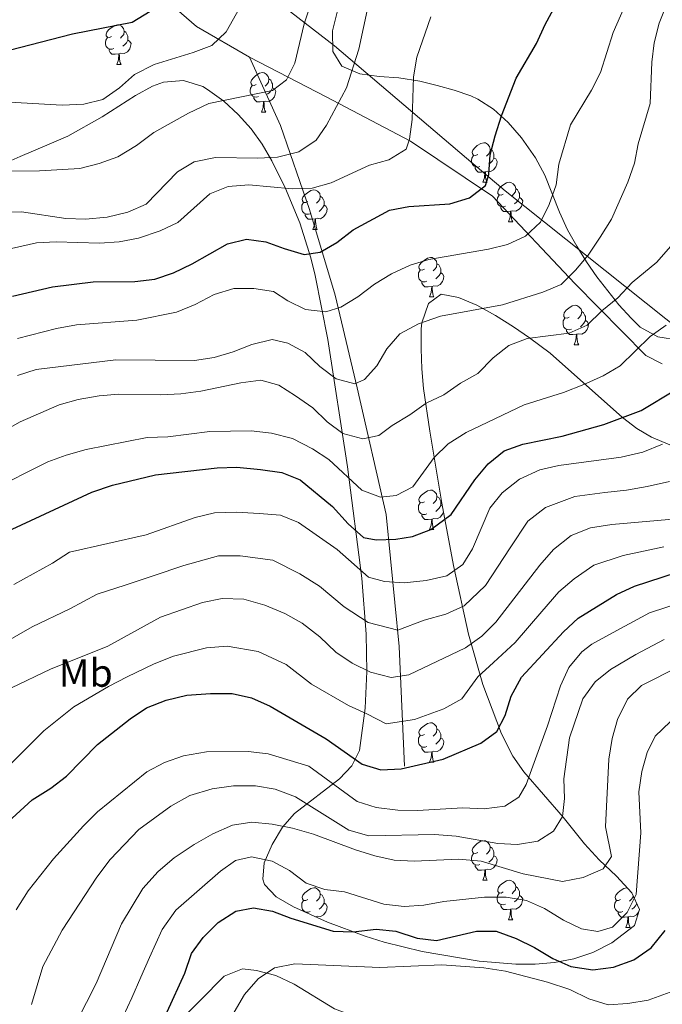
# Model space of a CAD drawing. Extents: x 619241 to 623748, y 789443 to 792493.
# Drawn here: x 620487 to 620650, y 791172 to 791422 of the extents above; entities that cross this region are included whole.
import ezdxf
from ezdxf.enums import TextEntityAlignment as Align

# ---------------------------------------------------------------- set-up
doc = ezdxf.new("R2010")
doc.units = 0
doc.header["$MEASUREMENT"] = 0
doc.linetypes.add('DGN Style 3', pattern=[55.032376, 39.30884, -15.723536])
for name, color, linetype in [('Nivel 1', 7, 'Continuous'), ('Nivel 11', 7, 'Continuous'), ('Nivel 21', 7, 'Continuous'), ('Nivel 35', 7, 'Continuous'), ('Nivel 36', 7, 'Continuous'), ('Nivel 37', 7, 'Continuous'), ('Nivel 4', 7, 'Continuous'), ('Nivel 5', 7, 'Continuous'), ('Nivel 61', 7, 'Continuous'), ('Nivel 63', 7, 'Continuous')]:
    doc.layers.add(name, color=color, linetype=linetype)
doc.styles.add('Style-arialn', font='arialn.shx', dxfattribs={"bigfont": 'arialnbig.shx'})
doc.linetypes.add('5limun', pattern='A,16,-16,[2,dgnlstyle.shx,S=0.128,R=0,X=0,Y=0],-16,16,-8', length=72)
doc.linetypes.add('5zonar', pattern='A,-5,[1,dgnlstyle.shx,S=0.08,R=0,X=0,Y=0],-5', length=10)

msp = doc.modelspace()

# ---------------------------------------------------------------- linework, layer by layer
at = {"layer": 'Nivel 1', "color": 19, "linetype": '5limun', "lineweight": 0, "ltscale": 0.5}
msp.add_polyline3d([(620655.829, 791342.065, 321.667), (620610.067, 791378.477, 301.686), (620600.282, 791386.807, 298.697), (620566.848, 791415.269, 287.932), (620546.381, 791431.161, 280.037), (620527.823, 791445.57, 275.407), (620505.865, 791463.819, 266.794), (620502.799, 791466.366, 266.218), (620489.667, 791477.28, 270.234), (620484.959, 791481.145, 271.234), (620447.528, 791510.525, 279.614), (620433.511, 791521.379, 280.858), (620421.427, 791530.615, 279.636), (620394.35, 791551.367, 283.157), (620384.281, 791559.501, 284.956), (620378.526, 791564.148, 286.026)], dxfattribs=at)
at = {"layer": 'Nivel 11', "color": 142, "linetype": 'DGN Style 3', "lineweight": 13}
for points in [[(620495.355, 791455.402, 266.145), (620513.337, 791436.271, 271.485), (620531.862, 791420.2, 278.269), (620545.292, 791412.381, 282.3)], [(620545.292, 791412.381, 282.3), (620553.093, 791395.066, 287.726), (620560.502, 791373.783, 296.604), (620566.986, 791352.065, 303.886), (620572.544, 791328.609, 310.384), (620579.953, 791296.466, 322.053), (620583.195, 791263.021, 336.771), (620584.585, 791232.615, 349.813)], [(620545.292, 791412.381, 282.3), (620564.743, 791402.391, 288.796), (620586.046, 791391.097, 295.097), (620606.887, 791377.198, 300.99), (620627.727, 791355.046, 310.931), (620645.788, 791336.802, 320.938), (620649.884, 791334.69, 322.486)]]:
    msp.add_polyline3d(points, dxfattribs=at)
at = {"layer": 'Nivel 21', "color": 19, "linetype": 'DGN Style 3', "lineweight": 0}
msp.add_polyline3d([(620471.705, 791109.2, 376.294), (620475.116, 791114.648, 374.733), (620478.094, 791118.558, 373.918), (620484.487, 791125.344, 373.038), (620489.786, 791129.226, 372.212), (620497.489, 791133.9, 370.986), (620502.361, 791138.189, 370.05), (620504.742, 791142.616, 370.497), (620508.09, 791146.315, 372.235), (620513.872, 791151.576, 372.547), (620519.972, 791159.357, 374.039), (620526.714, 791167.16, 375.669), (620538.868, 791179.395, 377.542), (620543.46, 791181.226, 378.433), (620547.066, 791180.785, 378.791), (620551.912, 791179.591, 379.067), (620556.554, 791177.334, 380.019), (620566.774, 791171.093, 382.225), (620576.043, 791167.647, 383.72), (620587.085, 791164.02, 386.473)], dxfattribs=at)
at = {"layer": 'Nivel 35', "color": 92, "linetype": '5zonar', "lineweight": 0, "ltscale": 0.5}
for points in [[(620567.728, 791424.874, 297.018), (620566.346, 791419.11, 297.379), (620566.357, 791413.846, 297.987), (620568.697, 791410.105, 298.789), (620573.231, 791408.219, 299.863), (620578.114, 791407.502, 301.149), (620583.118, 791407.158, 302.621), (620588.476, 791406.354, 304.448), (620592.838, 791405.243, 306.596), (620597.173, 791404.076, 309.188), (620601.416, 791402.581, 311.36), (620603.162, 791401.787, 311.941), (620607.145, 791399.246, 312.779), (620610.854, 791395.867, 313.273), (620614.235, 791391.923, 313.558), (620617.743, 791386.908, 313.814), (620620.108, 791382.456, 313.848), (620623.829, 791373.127, 313.563), (620625.906, 791368.658, 313.814), (620628.272, 791364.467, 314.848), (620630.726, 791360.501, 316.694), (620633.296, 791356.728, 319.04), (620638.904, 791349.634, 323.987), (620642.002, 791346.251, 325.964), (620644.315, 791343.92, 326.925), (620648.816, 791341.462, 327.668), (620654.101, 791340.638, 328.267)], [(620621.536, 791337.343, 319.87), (620616.299, 791341.256, 317.56), (620612.171, 791344.009, 316.136), (620607.612, 791346.914, 315.017), (620602.894, 791349.545, 314.234), (620598.29, 791351.476, 313.817), (620593.823, 791352.286, 313.814), (620590.621, 791349.985, 315.898), (620588.977, 791345.087, 318.941), (620588.824, 791343.498, 319.433), (620588.759, 791338.466, 319.527), (620588.959, 791333.355, 318.901), (620589.419, 791328.413, 318.982), (620591.019, 791317.577, 323.021), (620594.007, 791299.364, 330.868), (620596.981, 791283.549, 338.501), (620600.805, 791266.135, 348.028), (620604.438, 791253.326, 355.216), (620609.128, 791240.849, 361.717), (620612.057, 791235.164, 364.073), (620614.818, 791231.231, 365.057), (620624.751, 791219.678, 366.598), (620630.225, 791212.954, 368.132), (620633.897, 791208.925, 369.736), (620638.322, 791204.748, 371.749), (620642.173, 791200.516, 373.871), (620644.123, 791196.326, 375.8), (620642.844, 791192.275, 377.236), (620637.127, 791187.856, 378.236), (620632.349, 791185.415, 378.749), (620627.49, 791183.781, 379.077), (620622.584, 791182.826, 379.261), (620617.664, 791182.424, 379.344), (620612.765, 791182.446, 379.366), (620603.5, 791183.215, 379.406), (620589.06, 791185.608, 379.564), (620579.438, 791188.05, 379.328), (620574.629, 791189.545, 378.994), (620565.017, 791193.113, 377.699), (620556.409, 791197.004, 375.624), (620552.005, 791199.536, 373.449), (620549.103, 791202.614, 370.805), (620548.622, 791203.957, 370.005), (620548.99, 791208.164, 368.164), (620550.969, 791212.744, 366.36), (620553.666, 791217.164, 364.386), (620556.698, 791220.659, 362.342), (620568.118, 791229.45, 355.902), (620571.204, 791232.714, 353.831), (620573.181, 791236.592, 351.888), (620574.589, 791247.323, 347.721), (620574.979, 791256.678, 344.241), (620574.804, 791266.102, 340.808), (620573.736, 791280.279, 335.686), (620570.101, 791308.523, 325.145), (620565.123, 791340.801, 312.625), (620561.952, 791357.027, 306.32), (620560.848, 791361.568, 304.545), (620558.003, 791370.426, 301.053), (620554.38, 791379.116, 297.679), (620550.952, 791386.109, 295.082), (620548.508, 791390.326, 293.65), (620545.676, 791394.263, 292.457), (620542.432, 791397.902, 291.439), (620538.756, 791401.226, 290.536), (620534.624, 791404.218, 289.685), (620533.464, 791404.945, 289.463), (620528.555, 791406.521, 288.67), (620523.421, 791406.083, 287.968), (620520.699, 791405.074, 287.59), (620516.378, 791402.707, 286.99), (620507.921, 791397.301, 286.09), (620499.226, 791392.377, 285.719), (620493.919, 791390.125, 286.28), (620487.128, 791387.245, 287.59), (620482.588, 791385.201, 287.86)], [(620651.867, 791314.11, 334.796), (620647.178, 791316.037, 332.845), (620643.502, 791318.29, 331.129), (620639.852, 791321.021, 329.306), (620621.536, 791337.343, 319.87)]]:
    msp.add_polyline3d(points, dxfattribs=at)
at = {"layer": 'Nivel 36', "color": 92, "linetype": 'Continuous', "lineweight": 0, "flags": 128}
for points in [[(620510.287, 791417.651), (620509.757, 791417.386), (620509.227, 791417.441), (620508.962, 791417.811), (620508.907, 791418.236), (620509.067, 791418.756), (620509.547, 791419.351), (620510.182, 791419.881), (620511.082, 791420.466), (620511.827, 791420.626), (620512.252, 791420.571), (620512.782, 791420.256), (620513.312, 791419.671), (620513.472, 791419.031), (620513.362, 791418.181), (620512.937, 791417.651), (620512.517, 791417.226)], [(620513.472, 791419.031), (620513.947, 791418.716), (620514.262, 791418.076), (620514.422, 791417.756), (620514.422, 791417.176), (620514.422, 791416.751), (620514.052, 791416.061), (620513.632, 791415.581), (620513.152, 791415.161)], [(620510.872, 791414.571), (620510.447, 791414.411), (620509.862, 791414.471), (620509.387, 791414.681), (620508.962, 791415.106), (620508.747, 791415.691), (620508.747, 791416.111), (620508.802, 791416.696), (620509.227, 791417.386)], [(620514.422, 791416.751), (620514.877, 791416.501), (620515.222, 791415.886), (620515.112, 791415.161), (620514.902, 791414.521), (620514.317, 791413.781), (620513.522, 791413.301), (620512.672, 791413.406), (620512.242, 791413.276)], [(620512.132, 791413.276), (620511.242, 791413.191), (620510.397, 791413.191), (620509.972, 791413.621), (620509.652, 791414.096), (620509.652, 791414.411)], [(620511.587, 791410.591), (620512.022, 791411.751), (620512.132, 791413.276), (620512.242, 791413.276), (620512.277, 791412.691), (620512.312, 791412.006), (620512.382, 791411.391), (620512.497, 791410.991), (620512.712, 791410.591)], [(620511.587, 791410.591), (620512.712, 791410.591)], [(620546.978, 791405.511), (620546.448, 791405.246), (620545.918, 791405.301), (620545.653, 791405.671), (620545.598, 791406.096), (620545.758, 791406.616), (620546.238, 791407.211), (620546.873, 791407.741), (620547.773, 791408.326), (620548.518, 791408.486), (620548.943, 791408.431), (620549.473, 791408.116), (620550.003, 791407.531), (620550.163, 791406.891), (620550.053, 791406.041), (620549.628, 791405.511), (620549.208, 791405.086)], [(620550.163, 791406.891), (620550.638, 791406.576), (620550.953, 791405.936), (620551.113, 791405.616), (620551.113, 791405.036), (620551.113, 791404.611), (620550.743, 791403.921), (620550.323, 791403.441), (620549.843, 791403.021)], [(620547.563, 791402.431), (620547.138, 791402.271), (620546.553, 791402.331), (620546.078, 791402.541), (620545.653, 791402.966), (620545.438, 791403.551), (620545.438, 791403.971), (620545.493, 791404.556), (620545.918, 791405.246)], [(620551.113, 791404.611), (620551.568, 791404.361), (620551.913, 791403.746), (620551.803, 791403.021), (620551.593, 791402.381), (620551.008, 791401.641), (620550.213, 791401.161), (620549.363, 791401.266), (620548.933, 791401.136)], [(620548.823, 791401.136), (620547.933, 791401.051), (620547.088, 791401.051), (620546.663, 791401.481), (620546.343, 791401.956), (620546.343, 791402.271)], [(620548.278, 791398.451), (620548.713, 791399.611), (620548.823, 791401.136), (620548.933, 791401.136), (620548.968, 791400.551), (620549.003, 791399.866), (620549.073, 791399.251), (620549.188, 791398.851), (620549.403, 791398.451)], [(620548.278, 791398.451), (620549.403, 791398.451)], [(620603.117, 791387.742), (620602.587, 791387.477), (620602.057, 791387.532), (620601.792, 791387.902), (620601.737, 791388.327), (620601.897, 791388.847), (620602.377, 791389.442), (620603.012, 791389.972), (620603.912, 791390.557), (620604.657, 791390.717), (620605.082, 791390.662), (620605.612, 791390.347), (620606.142, 791389.762), (620606.302, 791389.122), (620606.192, 791388.272), (620605.767, 791387.742), (620605.347, 791387.317)], [(620606.302, 791389.122), (620606.777, 791388.807), (620607.092, 791388.167), (620607.252, 791387.847), (620607.252, 791387.267), (620607.252, 791386.842), (620606.882, 791386.152), (620606.462, 791385.672), (620605.982, 791385.252)], [(620603.702, 791384.662), (620603.277, 791384.502), (620602.692, 791384.562), (620602.217, 791384.772), (620601.792, 791385.197), (620601.577, 791385.782), (620601.577, 791386.202), (620601.632, 791386.787), (620602.057, 791387.477)], [(620607.252, 791386.842), (620607.707, 791386.592), (620608.052, 791385.977), (620607.942, 791385.252), (620607.732, 791384.612), (620607.147, 791383.872), (620606.352, 791383.392), (620605.502, 791383.497), (620605.072, 791383.367)], [(620604.962, 791383.367), (620604.072, 791383.282), (620603.227, 791383.282), (620602.802, 791383.712), (620602.482, 791384.187), (620602.482, 791384.502)], [(620604.417, 791380.682), (620604.852, 791381.842), (620604.962, 791383.367), (620605.072, 791383.367), (620605.107, 791382.782), (620605.142, 791382.097), (620605.212, 791381.482), (620605.327, 791381.082), (620605.542, 791380.682)], [(620604.417, 791380.682), (620605.542, 791380.682)], [(620609.592, 791377.707), (620609.062, 791377.442), (620608.532, 791377.497), (620608.267, 791377.867), (620608.212, 791378.292), (620608.372, 791378.812), (620608.852, 791379.407), (620609.487, 791379.937), (620610.387, 791380.522), (620611.132, 791380.682), (620611.557, 791380.627), (620612.087, 791380.312), (620612.617, 791379.727), (620612.777, 791379.087), (620612.667, 791378.237), (620612.242, 791377.707), (620611.822, 791377.282)], [(620560.037, 791375.802), (620559.507, 791375.537), (620558.977, 791375.592), (620558.712, 791375.962), (620558.657, 791376.387), (620558.817, 791376.907), (620559.297, 791377.502), (620559.932, 791378.032), (620560.832, 791378.617), (620561.577, 791378.777), (620562.002, 791378.722), (620562.532, 791378.407), (620563.062, 791377.822), (620563.222, 791377.182), (620563.112, 791376.332), (620562.687, 791375.802), (620562.267, 791375.377)], [(620612.777, 791379.087), (620613.252, 791378.772), (620613.567, 791378.132), (620613.727, 791377.812), (620613.727, 791377.232), (620613.727, 791376.807), (620613.357, 791376.117), (620612.937, 791375.637), (620612.457, 791375.217)], [(620560.622, 791372.722), (620560.197, 791372.562), (620559.612, 791372.622), (620559.137, 791372.832), (620558.712, 791373.257), (620558.497, 791373.842), (620558.497, 791374.262), (620558.552, 791374.847), (620558.977, 791375.537)], [(620563.222, 791377.182), (620563.697, 791376.867), (620564.012, 791376.227), (620564.172, 791375.907), (620564.172, 791375.327), (620564.172, 791374.902), (620563.802, 791374.212), (620563.382, 791373.732), (620562.902, 791373.312)], [(620610.177, 791374.627), (620609.752, 791374.467), (620609.167, 791374.527), (620608.692, 791374.737), (620608.267, 791375.162), (620608.052, 791375.747), (620608.052, 791376.167), (620608.107, 791376.752), (620608.532, 791377.442)], [(620613.727, 791376.807), (620614.182, 791376.557), (620614.527, 791375.942), (620614.417, 791375.217), (620614.207, 791374.577), (620613.622, 791373.837), (620612.827, 791373.357), (620611.977, 791373.462), (620611.547, 791373.332)], [(620564.172, 791374.902), (620564.627, 791374.652), (620564.972, 791374.037), (620564.862, 791373.312), (620564.652, 791372.672), (620564.067, 791371.932), (620563.272, 791371.452), (620562.422, 791371.557), (620561.992, 791371.427)], [(620611.437, 791373.332), (620610.547, 791373.247), (620609.702, 791373.247), (620609.277, 791373.677), (620608.957, 791374.152), (620608.957, 791374.467)], [(620610.892, 791370.647), (620611.327, 791371.807), (620611.437, 791373.332), (620611.547, 791373.332), (620611.582, 791372.747), (620611.617, 791372.062), (620611.687, 791371.447), (620611.802, 791371.047), (620612.017, 791370.647)], [(620561.882, 791371.427), (620560.992, 791371.342), (620560.147, 791371.342), (620559.722, 791371.772), (620559.402, 791372.247), (620559.402, 791372.562)], [(620561.337, 791368.742), (620561.772, 791369.902), (620561.882, 791371.427), (620561.992, 791371.427), (620562.027, 791370.842), (620562.062, 791370.157), (620562.132, 791369.542), (620562.247, 791369.142), (620562.462, 791368.742)], [(620610.892, 791370.647), (620612.017, 791370.647)], [(620561.337, 791368.742), (620562.462, 791368.742)], [(620589.614, 791358.659), (620589.084, 791358.394), (620588.554, 791358.449), (620588.289, 791358.819), (620588.234, 791359.244), (620588.394, 791359.764), (620588.874, 791360.359), (620589.509, 791360.889), (620590.409, 791361.474), (620591.154, 791361.634), (620591.579, 791361.579), (620592.109, 791361.264), (620592.639, 791360.679), (620592.799, 791360.039), (620592.689, 791359.189), (620592.264, 791358.659), (620591.844, 791358.234)], [(620590.199, 791355.579), (620589.774, 791355.419), (620589.189, 791355.479), (620588.714, 791355.689), (620588.289, 791356.114), (620588.074, 791356.699), (620588.074, 791357.119), (620588.129, 791357.704), (620588.554, 791358.394)], [(620592.799, 791360.039), (620593.274, 791359.724), (620593.589, 791359.084), (620593.749, 791358.764), (620593.749, 791358.184), (620593.749, 791357.759), (620593.379, 791357.069), (620592.959, 791356.589), (620592.479, 791356.169)], [(620593.749, 791357.759), (620594.204, 791357.509), (620594.549, 791356.894), (620594.439, 791356.169), (620594.229, 791355.529), (620593.644, 791354.789), (620592.849, 791354.309), (620591.999, 791354.414), (620591.569, 791354.284)], [(620591.459, 791354.284), (620590.569, 791354.199), (620589.724, 791354.199), (620589.299, 791354.629), (620588.979, 791355.104), (620588.979, 791355.419)], [(620590.914, 791351.599), (620591.349, 791352.759), (620591.459, 791354.284), (620591.569, 791354.284), (620591.604, 791353.699), (620591.639, 791353.014), (620591.709, 791352.399), (620591.824, 791351.999), (620592.039, 791351.599)], [(620590.914, 791351.599), (620592.039, 791351.599)], [(620626.305, 791346.519), (620625.775, 791346.254), (620625.245, 791346.309), (620624.98, 791346.679), (620624.925, 791347.104), (620625.085, 791347.624), (620625.565, 791348.219), (620626.2, 791348.749), (620627.1, 791349.334), (620627.845, 791349.494), (620628.27, 791349.439), (620628.8, 791349.124), (620629.33, 791348.539), (620629.49, 791347.899), (620629.38, 791347.049), (620628.955, 791346.519), (620628.535, 791346.094)], [(620626.89, 791343.439), (620626.465, 791343.279), (620625.88, 791343.339), (620625.405, 791343.549), (620624.98, 791343.974), (620624.765, 791344.559), (620624.765, 791344.979), (620624.82, 791345.564), (620625.245, 791346.254)], [(620630.44, 791345.619), (620630.895, 791345.369), (620631.24, 791344.754), (620631.13, 791344.029), (620630.92, 791343.389), (620630.335, 791342.649), (620629.54, 791342.169), (620628.69, 791342.274), (620628.26, 791342.144)], [(620629.49, 791347.899), (620629.965, 791347.584), (620630.28, 791346.944), (620630.44, 791346.624), (620630.44, 791346.044), (620630.44, 791345.619), (620630.07, 791344.929), (620629.65, 791344.449), (620629.17, 791344.029)], [(620628.15, 791342.144), (620627.26, 791342.059), (620626.415, 791342.059), (620625.99, 791342.489), (620625.67, 791342.964), (620625.67, 791343.279)], [(620627.605, 791339.459), (620628.04, 791340.619), (620628.15, 791342.144), (620628.26, 791342.144), (620628.295, 791341.559), (620628.33, 791340.874), (620628.4, 791340.259), (620628.515, 791339.859), (620628.73, 791339.459)], [(620627.605, 791339.459), (620628.73, 791339.459)], [(620589.614, 791299.667), (620589.084, 791299.402), (620588.554, 791299.457), (620588.289, 791299.827), (620588.234, 791300.252), (620588.394, 791300.772), (620588.874, 791301.367), (620589.509, 791301.897), (620590.409, 791302.482), (620591.154, 791302.642), (620591.579, 791302.587), (620592.109, 791302.272), (620592.639, 791301.687), (620592.799, 791301.047), (620592.689, 791300.197), (620592.264, 791299.667), (620591.844, 791299.242)], [(620592.799, 791301.047), (620593.274, 791300.732), (620593.589, 791300.092), (620593.749, 791299.772), (620593.749, 791299.192), (620593.749, 791298.767), (620593.379, 791298.077), (620592.959, 791297.597), (620592.479, 791297.177)], [(620590.199, 791296.587), (620589.774, 791296.427), (620589.189, 791296.487), (620588.714, 791296.697), (620588.289, 791297.122), (620588.074, 791297.707), (620588.074, 791298.127), (620588.129, 791298.712), (620588.554, 791299.402)], [(620593.749, 791298.767), (620594.162, 791298.54)], [(620591.459, 791295.292), (620590.569, 791295.207), (620589.724, 791295.207), (620589.299, 791295.637), (620588.979, 791296.112), (620588.979, 791296.427)], [(620594.426, 791297.137), (620594.229, 791296.537), (620593.644, 791295.797), (620592.849, 791295.317), (620591.999, 791295.422), (620591.569, 791295.292)], [(620590.914, 791292.607), (620591.349, 791293.767), (620591.459, 791295.292), (620591.569, 791295.292), (620591.604, 791294.707), (620591.639, 791294.022), (620591.709, 791293.407), (620591.824, 791293.007), (620592.039, 791292.607)], [(620590.914, 791292.607), (620592.039, 791292.607)], [(620589.614, 791240.675), (620589.084, 791240.41), (620588.554, 791240.465), (620588.289, 791240.835), (620588.234, 791241.26), (620588.394, 791241.78), (620588.874, 791242.375), (620589.509, 791242.905), (620590.409, 791243.49), (620591.154, 791243.65), (620591.579, 791243.595), (620592.109, 791243.28), (620592.639, 791242.695), (620592.799, 791242.055), (620592.689, 791241.205), (620592.264, 791240.675), (620591.844, 791240.25)], [(620592.799, 791242.055), (620593.274, 791241.74), (620593.589, 791241.1), (620593.749, 791240.78), (620593.749, 791240.2), (620593.749, 791239.775), (620593.379, 791239.085), (620592.959, 791238.605), (620592.479, 791238.185)], [(620590.199, 791237.595), (620589.774, 791237.435), (620589.189, 791237.495), (620588.714, 791237.705), (620588.289, 791238.13), (620588.074, 791238.715), (620588.074, 791239.135), (620588.129, 791239.72), (620588.554, 791240.41)], [(620593.749, 791239.775), (620594.204, 791239.525), (620594.549, 791238.91), (620594.439, 791238.185), (620594.229, 791237.545), (620593.644, 791236.805), (620592.849, 791236.325), (620591.999, 791236.43), (620591.569, 791236.3)], [(620591.459, 791236.3), (620590.569, 791236.215), (620589.724, 791236.215), (620589.299, 791236.645), (620588.979, 791237.12), (620588.979, 791237.435)], [(620590.914, 791233.615), (620591.349, 791234.775), (620591.459, 791236.3), (620591.569, 791236.3), (620591.604, 791235.715), (620591.639, 791235.03), (620591.709, 791234.415), (620591.824, 791234.015), (620592.039, 791233.615)], [(620590.914, 791233.615), (620592.039, 791233.615)], [(620603.117, 791210.766), (620602.587, 791210.501), (620602.057, 791210.556), (620601.792, 791210.926), (620601.737, 791211.351), (620601.897, 791211.871), (620602.377, 791212.466), (620603.012, 791212.996), (620603.912, 791213.581), (620604.657, 791213.741), (620605.082, 791213.686), (620605.612, 791213.371), (620606.142, 791212.786), (620606.302, 791212.146), (620606.192, 791211.296), (620605.767, 791210.766), (620605.347, 791210.341)], [(620606.302, 791212.146), (620606.777, 791211.831), (620607.092, 791211.191), (620607.252, 791210.871), (620607.252, 791210.291), (620607.252, 791209.866), (620606.882, 791209.176), (620606.462, 791208.696), (620605.982, 791208.276)], [(620603.702, 791207.686), (620603.277, 791207.526), (620602.692, 791207.586), (620602.217, 791207.796), (620601.792, 791208.221), (620601.577, 791208.806), (620601.577, 791209.226), (620601.632, 791209.811), (620602.057, 791210.501)], [(620607.252, 791209.866), (620607.707, 791209.616), (620608.052, 791209.001), (620607.942, 791208.276), (620607.732, 791207.636), (620607.147, 791206.896), (620606.352, 791206.416), (620605.502, 791206.521), (620605.072, 791206.391)], [(620604.962, 791206.391), (620604.072, 791206.306), (620603.227, 791206.306), (620602.802, 791206.736), (620602.482, 791207.211), (620602.482, 791207.526)], [(620604.417, 791203.706), (620604.852, 791204.866), (620604.962, 791206.391), (620605.072, 791206.391), (620605.107, 791205.806), (620605.142, 791205.121), (620605.212, 791204.506), (620605.327, 791204.106), (620605.542, 791203.706)], [(620604.417, 791203.706), (620605.542, 791203.706)], [(620609.592, 791200.731), (620609.062, 791200.466), (620608.532, 791200.521), (620608.267, 791200.891), (620608.212, 791201.316), (620608.372, 791201.836), (620608.852, 791202.431), (620609.487, 791202.961), (620610.387, 791203.546), (620611.132, 791203.706), (620611.557, 791203.651), (620612.087, 791203.336), (620612.617, 791202.751), (620612.777, 791202.111), (620612.667, 791201.261), (620612.242, 791200.731), (620611.822, 791200.306)], [(620560.037, 791198.826), (620559.507, 791198.561), (620558.977, 791198.616), (620558.712, 791198.986), (620558.657, 791199.411), (620558.817, 791199.931), (620559.297, 791200.526), (620559.932, 791201.056), (620560.832, 791201.641), (620561.577, 791201.801), (620562.002, 791201.746), (620562.532, 791201.431), (620563.062, 791200.846), (620563.222, 791200.206), (620563.112, 791199.356), (620562.687, 791198.826), (620562.267, 791198.401)], [(620612.777, 791202.111), (620613.252, 791201.796), (620613.567, 791201.156), (620613.727, 791200.836), (620613.727, 791200.256), (620613.727, 791199.831), (620613.357, 791199.141), (620612.937, 791198.661), (620612.457, 791198.241)], [(620639.364, 791198.826), (620638.834, 791198.561), (620638.304, 791198.616), (620638.039, 791198.986), (620637.984, 791199.411), (620638.144, 791199.931), (620638.624, 791200.526), (620639.259, 791201.056), (620640.159, 791201.641), (620640.904, 791201.801), (620641.017, 791201.786)], [(620560.622, 791195.746), (620560.197, 791195.586), (620559.612, 791195.646), (620559.137, 791195.856), (620558.712, 791196.281), (620558.497, 791196.866), (620558.497, 791197.286), (620558.552, 791197.871), (620558.977, 791198.561)], [(620563.222, 791200.206), (620563.697, 791199.891), (620564.012, 791199.251), (620564.172, 791198.931), (620564.172, 791198.351), (620564.172, 791197.926), (620563.802, 791197.236), (620563.382, 791196.756), (620562.902, 791196.336)], [(620610.177, 791197.651), (620609.752, 791197.491), (620609.167, 791197.551), (620608.692, 791197.761), (620608.267, 791198.186), (620608.052, 791198.771), (620608.052, 791199.191), (620608.107, 791199.776), (620608.532, 791200.466)], [(620613.727, 791199.831), (620614.182, 791199.581), (620614.527, 791198.966), (620614.417, 791198.241), (620614.207, 791197.601), (620613.622, 791196.861), (620612.827, 791196.381), (620611.977, 791196.486), (620611.547, 791196.356)], [(620639.949, 791195.746), (620639.524, 791195.586), (620638.939, 791195.646), (620638.464, 791195.856), (620638.039, 791196.281), (620637.824, 791196.866), (620637.824, 791197.286), (620637.879, 791197.871), (620638.304, 791198.561)], [(620642.499, 791199.816), (620642.439, 791199.356), (620642.014, 791198.826), (620641.594, 791198.401)], [(620564.172, 791197.926), (620564.627, 791197.676), (620564.972, 791197.061), (620564.862, 791196.336), (620564.652, 791195.696), (620564.067, 791194.956), (620563.272, 791194.476), (620562.422, 791194.581), (620562.031, 791194.463)], [(620611.437, 791196.356), (620610.547, 791196.271), (620609.702, 791196.271), (620609.277, 791196.701), (620608.957, 791197.176), (620608.957, 791197.491)], [(620610.892, 791193.671), (620611.327, 791194.831), (620611.437, 791196.356), (620611.547, 791196.356), (620611.582, 791195.771), (620611.617, 791195.086), (620611.687, 791194.471), (620611.802, 791194.071), (620612.017, 791193.671)], [(620643.434, 791197.806), (620643.129, 791197.236), (620642.709, 791196.756), (620642.229, 791196.336)], [(620610.892, 791193.671), (620612.017, 791193.671)], [(620641.209, 791194.451), (620640.319, 791194.366), (620639.474, 791194.366), (620639.049, 791194.796), (620638.729, 791195.271), (620638.729, 791195.586)], [(620640.664, 791191.766), (620641.099, 791192.926), (620641.209, 791194.451), (620641.319, 791194.451), (620641.354, 791193.866), (620641.389, 791193.181), (620641.459, 791192.566), (620641.574, 791192.166), (620641.789, 791191.766)], [(620643.888, 791195.58), (620643.394, 791194.956), (620642.599, 791194.476), (620641.749, 791194.581), (620641.319, 791194.451)], [(620640.664, 791191.766), (620641.789, 791191.766)]]:
    msp.add_lwpolyline(points, dxfattribs=at)
at = {"layer": 'Nivel 4', "color": 25, "linetype": 'Continuous', "lineweight": 30, "flags": 128}
for points, elevation in [([(620485.205, 791351.788), (620495.275, 791354.169), (620505.632, 791355.461), (620516.188, 791355.508), (620521.257, 791356.144), (620525.992, 791357.746), (620530.721, 791360.013), (620539.66, 791365.089), (620544.523, 791366.268), (620549.38, 791365.626), (620554.059, 791363.863), (620559.131, 791362.404), (620563.153, 791362.998), (620567.399, 791365.427), (620571.568, 791368.646), (620580.766, 791373.616), (620585.671, 791374.586), (620596.058, 791375.229), (620601.051, 791376.775), (620605.098, 791379.841), (620605.95, 791382.647), (620606.287, 791387.635), (620607.577, 791392.486), (620609.118, 791397.574), (620612.839, 791407.086), (620618.042, 791415.907), (620620.236, 791420.725), (620625.099, 791429.807)], 300), ([(620461.637, 791424.729), (620465.495, 791420.527), (620469.142, 791417.116), (620474.018, 791414.777), (620478.942, 791413.883), (620484.321, 791414.16), (620500.348, 791418.321), (620515.481, 791421.258), (620520.109, 791424.06)], 275), ([(620480.309, 791290.519), (620505.296, 791302.084), (620510.549, 791303.895), (620521.435, 791306.545), (620537.037, 791308.31), (620542.037, 791308.415), (620548.017, 791307.89), (620553.432, 791307.08), (620558.095, 791305.266), (620566.326, 791298.467), (620570.292, 791294.072), (620574.205, 791290.6), (620577.392, 791290.053), (620582.377, 791290.176), (620586.599, 791290.852), (620591.237, 791292.682), (620596.426, 791296.491), (620602.363, 791305.247), (620605.802, 791309.297), (620609.852, 791312.62), (620614.557, 791314.313), (620624.501, 791316.344), (620635.114, 791319.231), (620644.552, 791322.806), (620653.302, 791328.098)], 325), ([(620477.985, 791213.043), (620490.189, 791224.066), (620494.922, 791227.039), (620498.859, 791230.12), (620506.704, 791238.11), (620515.009, 791244.651), (620519.169, 791247.421), (620524.103, 791249.336), (620529.385, 791250.663), (620535.395, 791251.07), (620540.887, 791251.049), (620545.759, 791249.934), (620550.546, 791247.883), (620564.696, 791239.584), (620573.797, 791233.176), (620578.58, 791231.698), (620583.705, 791231.978), (620594.37, 791234.41), (620603.954, 791238.502), (620607.99, 791241.447), (620610.101, 791245.476), (620611.626, 791250.404), (620614.215, 791255.218), (620624.904, 791266.712), (620628.566, 791270.122), (620638.352, 791276.153), (620642.883, 791278.268), (620653.546, 791281.732)], 350), ([(620524.386, 791170.361), (620528.884, 791180.18), (620530.548, 791185.14), (620533.512, 791189.162), (620537.326, 791192.99), (620541.812, 791195.908), (620546.283, 791196.755), (620551.114, 791195.883), (620555.781, 791194.09), (620566.51, 791190.819), (620571.508, 791190.607), (620577.397, 791191.327), (620582.369, 791190.816), (620587.74, 791189.06), (620592.713, 791188.455), (620602.793, 791190.83), (620607.798, 791190.831), (620612.866, 791188.978), (620617.546, 791186.699), (620622.152, 791183.907), (620626.696, 791181.859), (620632.276, 791181.014), (620637.543, 791181.67), (620642.704, 791183.534), (620647.114, 791186.559), (620650.679, 791190.965)], 375)]:
    msp.add_lwpolyline(points, dxfattribs=dict(at, elevation=elevation))
at = {"layer": 'Nivel 5', "color": 25, "linetype": 'Continuous', "lineweight": 0, "flags": 128}
for points, elevation in [([(620486.426, 791331.652), (620491.165, 791333.247), (620511.369, 791335.687), (620531.287, 791335.511), (620536.336, 791336.238), (620541.125, 791337.672), (620545.836, 791339.548), (620550.998, 791340.837), (620554.984, 791339.911), (620559.381, 791337.531), (620563.077, 791334.01), (620567.256, 791330.83), (620571.989, 791329.549), (620574.387, 791330.651), (620577.507, 791334.16), (620580.098, 791338.478), (620583.404, 791342.224), (620588.073, 791344.821), (620593.67, 791346.761), (620609.441, 791349.579), (620619.664, 791352.855), (620624.263, 791354.81), (620627.953, 791358.376), (620631.15, 791362.22), (620634.206, 791366.787), (620637.041, 791371.317), (620641.158, 791380.716), (620642.869, 791385.499), (620643.793, 791390.413), (620646.83, 791400.664), (620647.311, 791411.118), (620647.876, 791416.085), (620649.147, 791421.048), (620655.183, 791436.434)], 310), ([(620430.854, 791425.035), (620444.821, 791417.823), (620448.598, 791414.569), (620451.262, 791409.76), (620452.05, 791399.488), (620453.909, 791396.586), (620456.272, 791396.047), (620461.202, 791396.875), (620466.284, 791398.281), (620471.072, 791400.017), (620475.943, 791401.169), (620481.371, 791401.167), (620497.78, 791400.228), (620503.241, 791400.482), (620508.088, 791401.696), (620512.311, 791404.647), (620516.086, 791408.007), (620521.089, 791410.565), (620531.006, 791413.589), (620535.676, 791415.365), (620539.365, 791418.825), (620546.884, 791432.313)], 280), ([(620481.19, 791383.498), (620492.003, 791383.56), (620502.27, 791384.211), (620507.127, 791385.411), (620511.892, 791387.138), (620516.608, 791390.012), (620521.039, 791393.325), (620529.834, 791398.242), (620534.96, 791400.686), (620551.126, 791403.957), (620554.641, 791406.648), (620556.778, 791410.882), (620559.164, 791420.865), (620562.588, 791431.32)], 285), ([(620486.454, 791341.089), (620496.349, 791343.59), (620501.37, 791344.577), (620516.656, 791345.71), (620526.742, 791347.754), (620531.487, 791349.666), (620536.339, 791352.204), (620541.315, 791353.733), (620546.378, 791353.785), (620551.317, 791353.033), (620554.98, 791350.626), (620559.461, 791348.415), (620564.614, 791347.8), (620568.437, 791349.049), (620572.703, 791351.655), (620576.922, 791354.833), (620581.308, 791357.449), (620585.964, 791359.633), (620590.74, 791361.114), (620605.827, 791363.705), (620610.681, 791364.927), (620615.226, 791366.999), (620619.018, 791370.567), (620621.274, 791375.083), (620622.983, 791380.074), (620623.702, 791385.257), (620626.64, 791395.248), (620631.963, 791404.05), (620634.276, 791408.482), (620637.431, 791418.686), (620641.54, 791427.963)], 305), ([(620482.11, 791372.986), (620487.452, 791373.234), (620498.709, 791371.485), (620503.708, 791371.343), (620509.217, 791371.859), (620514.447, 791373.111), (620519.041, 791375.096), (620526.976, 791383.351), (620531.273, 791385.902), (620536.625, 791386.989), (620547.401, 791386.783), (620552.392, 791387.053), (620557.784, 791388.429), (620562.173, 791391.371), (620564.751, 791395.19), (620569.892, 791404.612), (620573.009, 791414.42), (620575.389, 791425.461)], 290), ([(620481.088, 791363.071), (620491.266, 791365.345), (620496.26, 791365.613), (620507.193, 791365.253), (620512.242, 791365.614), (620517.162, 791366.491), (620522.602, 791368.359), (620527.119, 791370.518), (620535.191, 791377.74), (620539.82, 791379.632), (620545.073, 791380.06), (620556.109, 791379.039), (620561.156, 791379.16), (620565.959, 791380.546), (620575.701, 791385.02), (620580.589, 791386.378), (620584.976, 791389.114), (620585.791, 791391.612), (620586.472, 791396.567), (620586.872, 791407.439), (620587.696, 791412.426), (620591.218, 791422.622)], 295), ([(620478.062, 791314.895), (620487.153, 791319.959), (620496.993, 791324.272), (620501.815, 791325.593), (620507.142, 791326.508), (620512.123, 791326.949), (620522.699, 791326.8), (620527.829, 791327.029), (620532.899, 791327.707), (620543.047, 791329.858), (620548.159, 791330.535), (620552.673, 791329.267), (620556.886, 791326.574), (620561.347, 791323.494), (620564.958, 791319.939), (620568.964, 791316.963), (620574.011, 791315.621), (620578.096, 791316.481), (620581.447, 791319.022), (620585.958, 791321.701), (620590.042, 791324.663), (620594.561, 791326.803), (620598.804, 791329.745), (620603.14, 791332.234), (620607.064, 791336.141), (620611, 791339.298), (620615.662, 791341.112), (620626.286, 791342.447), (620630.863, 791344.461), (620634.594, 791348.091), (620638.669, 791351.376), (620642.249, 791355.309), (620648.565, 791360.458), (620651.973, 791364.393)], 315), ([(620650.892, 791344.499), (620646.854, 791341.552), (620639.249, 791334.118), (620634.901, 791331.643), (620629.998, 791329.386), (620624.838, 791327.358), (620614.875, 791324.283), (620600.202, 791317.24), (620595.666, 791314.396), (620592.053, 791310.943), (620586.668, 791303.489), (620582.461, 791301.225), (620578.458, 791300.856), (620573.787, 791302.653), (620565.414, 791310.385), (620561.235, 791313.132), (620556.179, 791315.694), (620550.801, 791317.075), (620545.684, 791317.638), (620535.212, 791317.471), (620524.58, 791316.183), (620519.317, 791315.941), (620503.881, 791312.927), (620498.788, 791311.534), (620494.104, 791309.787), (620479.255, 791302.383)], 320), ([(620485.517, 791278.734), (620495.292, 791284.137), (620499.611, 791286.936), (620519.075, 791291.301), (620531.505, 791295.678), (620536.37, 791296.839), (620541.987, 791297.027), (620547.713, 791296.694), (620553.125, 791296.264), (620557.719, 791294.417), (620567.518, 791287.59), (620575.439, 791280.538), (620579.504, 791279.424), (620584.497, 791279.154), (620590.072, 791279.693), (620595.287, 791280.927), (620599.392, 791283.729), (620601.846, 791287.727), (620606.187, 791298.034), (620609.317, 791301.923), (620613.738, 791305.377), (620618.836, 791307.775), (620623.713, 791308.88), (620639.517, 791310.946), (620645.001, 791312.285), (620649.956, 791314.273)], 330), ([(620627.717, 791300.995), (620635.387, 791302.044), (620640.821, 791302.65), (620646.054, 791303.54), (620651.748, 791304.819)], 335), ([(620480.542, 791262.456), (620490.161, 791267.975), (620499.686, 791272.545), (620506.666, 791276.214), (620513.733, 791278.516), (620520.879, 791280.869), (620528.584, 791283.555), (620537.373, 791285.979), (620542.889, 791285.992), (620551.159, 791284.859), (620558.017, 791281.435), (620563.049, 791278.235), (620569.257, 791273.003), (620575.386, 791269.088), (620582.843, 791267.132), (620589.587, 791269.633), (620595.044, 791271.173), (620599.728, 791273.256), (620605.078, 791278.423), (620611.33, 791287.974), (620615.822, 791294.734), (620620.279, 791298.249), (620627.717, 791300.995)], 335), ([(620653.541, 791295.365), (620637.146, 791293.913), (620631.721, 791293.11), (620626.82, 791291.121), (620622.328, 791287.546), (620618.874, 791283.614), (620607.707, 791269.162), (620604.169, 791265.585), (620600.016, 791262.654), (620585.648, 791255.816), (620581.189, 791255.11), (620575.978, 791256.501), (620571.269, 791258.752), (620567.148, 791261.581), (620563.076, 791265.469), (620558.58, 791268.881), (620554.213, 791271.312), (620549.193, 791273.454), (620543.792, 791274.957), (620538.376, 791275.119), (620533.378, 791274.15), (620522.683, 791270.438), (620509.345, 791263.076), (620494.805, 791257.216), (620484.946, 791252.49)], 340), ([(620481.478, 791230.046), (620493.109, 791241.608), (620500.754, 791247.663), (620509.544, 791252.802), (620514.257, 791255.248), (620521.101, 791258.622), (620526.034, 791260.55), (620534.386, 791262.61), (620539.631, 791263.084), (620547.476, 791261.694), (620554.563, 791258.382), (620561.003, 791253.467), (620570.337, 791248.042), (620574.986, 791245.907), (620579.884, 791243.404), (620587.113, 791244.452), (620594.565, 791247.168), (620599.076, 791249.705), (620603.151, 791255.258), (620607.115, 791258.936), (620612.663, 791264.02), (620619.362, 791271.893), (620623.72, 791276.868), (620627.575, 791280.145), (620632.586, 791283.637), (620640.014, 791286.09), (620650.326, 791288.263)], 345), ([(620655.506, 791274.404), (620646.642, 791271.495), (620638.401, 791267.075), (620632.097, 791263.543), (620629.484, 791261.631), (620626.262, 791257.645), (620624.107, 791253.004), (620620.854, 791242.883), (620615.433, 791227.99), (620613.577, 791224.737), (620609.961, 791222.467), (620604.751, 791221.823), (620599.337, 791222.038), (620587.865, 791221.42), (620582.848, 791221.507), (620577.368, 791222.175), (620572.589, 791223.649), (620560.344, 791232.676), (620550.006, 791235.73), (620544.892, 791236.324), (620534.363, 791236.243), (620528.545, 791235.235), (620523.725, 791233.537), (620519.264, 791231.188), (620506.757, 791221.029), (620503.178, 791217.538), (620495.595, 791209.15), (620489.12, 791201.053), (620486.068, 791196.203)], 355), ([(620490.001, 791172.244), (620492.831, 791181.866), (620497.807, 791191.044), (620506.578, 791204.525), (620509.948, 791208.943), (620517.212, 791216.54), (620525.347, 791222.525), (620530.139, 791225.171), (620535.766, 791226.865), (620541.245, 791227.614), (620546.823, 791227.611), (620551.749, 791226.775), (620556.911, 791224.891), (620570.418, 791216.403), (620575.524, 791214.987), (620592.18, 791215.3), (620597.701, 791214.923), (620608.194, 791213.047), (620613.187, 791212.778), (620618.391, 791213.641), (620622.331, 791216.122), (620624.622, 791219.853), (620625.151, 791224.461), (620624.928, 791229.456), (620626.37, 791239.86), (620629.803, 791249.676), (620632.905, 791254.042), (620636.815, 791257.169), (620643.245, 791260.952), (620650.402, 791264.722)], 360), ([(620501.447, 791167.902), (620506.424, 791177.506), (620512.852, 791192.619), (620518.217, 791201.631), (620522.115, 791205.907), (620526.186, 791209.381), (620531.238, 791212.815), (620535.931, 791215.449), (620540.941, 791217.651), (620545.885, 791218.406), (620550.97, 791217.969), (620556.143, 791216.937), (620561.497, 791215.381), (620572.147, 791211.436), (620577.066, 791209.885), (620581.941, 791208.776), (620587.039, 791208.528), (620598.307, 791209.031), (620604.028, 791208.581), (620614.672, 791205.322), (620624.644, 791203.361), (620629.893, 791204.365), (620634.904, 791206.566), (620637.028, 791209.709), (620635.548, 791217.283), (620636.366, 791234.441), (620637.223, 791239.689), (620638.561, 791244.505), (620641.078, 791249.626), (620644.695, 791253.087), (620654.162, 791257.949)], 365), ([(620651.882, 791243.838), (620648.092, 791240.283), (620646.118, 791236.066), (620644.722, 791231.265), (620643.978, 791226.087), (620644.465, 791215.755), (620643.342, 791200.105), (620641.043, 791195.516), (620637.305, 791191.799), (620633.593, 791190.71), (620629.416, 791191.396), (620624.905, 791193.555), (620620.028, 791196.532), (620615.482, 791198.608), (620610.331, 791199.415), (620604.825, 791199.421), (620594.57, 791198.291), (620589.465, 791197.377), (620584.474, 791197.051), (620579.351, 791197.674), (620569.333, 791200.745), (620564.351, 791201.332), (620559.642, 791203.011), (620555.389, 791206.195), (620550.977, 791208.517), (620545.74, 791209.671), (620541.684, 791208.747), (620537.902, 791205.997), (620526.612, 791196.163), (620523.103, 791191.237), (620519.889, 791184.098), (620517.703, 791179.161), (620515.405, 791173.933), (620512.123, 791166.76)], 370), ([(620538.795, 791165.743), (620543.981, 791174.755), (620547.454, 791178.742), (620551.61, 791181.52), (620556.771, 791182.51), (620578.269, 791181.596), (620593.991, 791182.295), (620604.703, 791181.487), (620610.136, 791180.681), (620620.817, 791177.894), (620626.484, 791176.014), (620631.287, 791173.605), (620636.206, 791172.161), (620641.197, 791172.455), (620646.343, 791173.307), (620651.9, 791175.328)], 380)]:
    msp.add_lwpolyline(points, dxfattribs=dict(at, elevation=elevation))
at = {"layer": 'Nivel 61', "color": 19, "linetype": 'Continuous', "lineweight": 0}
msp.add_3dface([(620139.28, 792166.39), (623520.65, 792227.07), (623562.73, 789913.46), (620180.23, 789852.78)], dxfattribs=at)
at = {"layer": 'Nivel 63', "color": 7, "linetype": 'Continuous', "lineweight": 0}
msp.add_3dface([(619293.877, 789443.061, -0.25), (623748.156, 789522.968, -0.25), (623694.885, 792492.502, -0.25), (619240.605, 792412.594, -0.25)], dxfattribs=at)

# ---------------------------------------------------------------- texts
at = {"layer": 'Nivel 37', "color": 92, "linetype": 'Continuous', "lineweight": 0, "style": 'Style-arialn'}
msp.add_text('Mb', height=7, dxfattribs=at).set_placement((620503.766, 791256.262, 342.204), align=Align.MIDDLE_CENTER)

doc.saveas('drawing.dxf')
